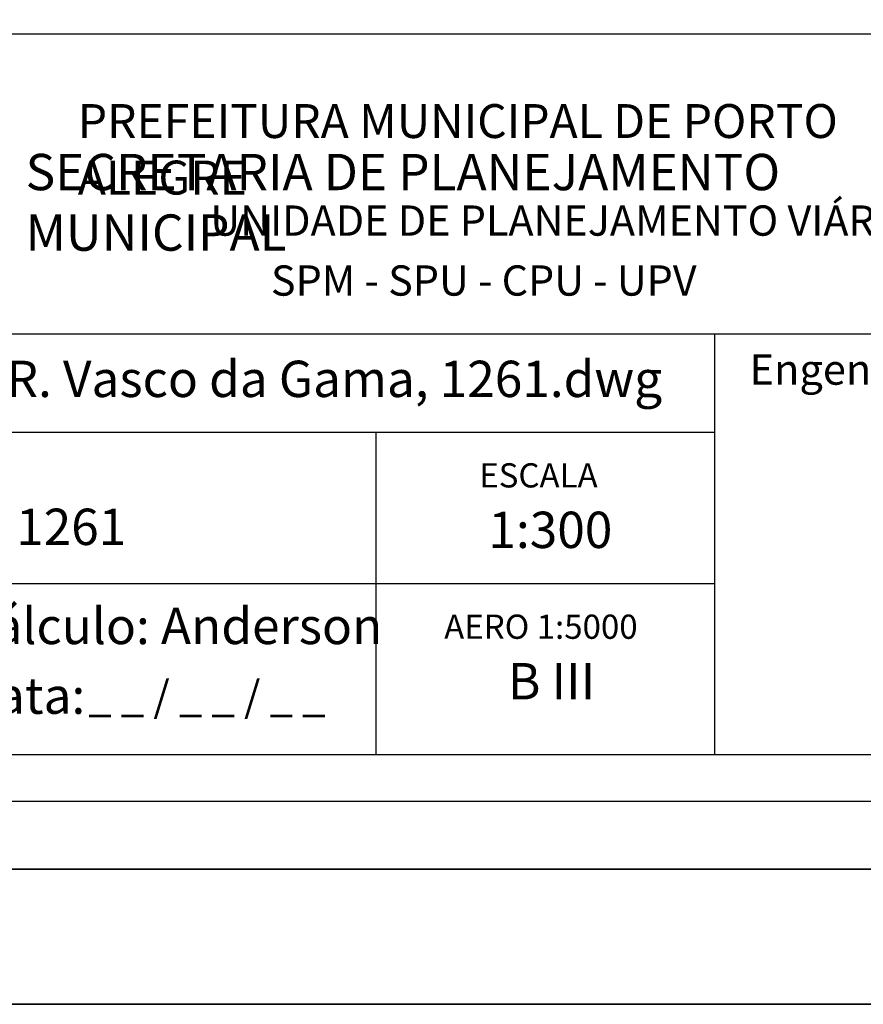
# Model space of a CAD drawing. Extents: x 180747.5 to 180809.8, y 1676099.7 to 1676187.8.
# Drawn here: x 180769.3 to 180788, y 1676099.7 to 1676121.6 of the extents above; entities that cross this region are included whole.
import ezdxf

# ---------------------------------------------------------------- set-up
doc = ezdxf.new("R2010")
doc.units = 0
doc.header["$MEASUREMENT"] = 0
doc.layers.get('0').update_dxf_attribs({"linetype": 'CONTINUOUS'})
doc.layers.get('DEFPOINTS').update_dxf_attribs({"linetype": 'CONTINUOUS'})
doc.layers.add('Folha_Selo', color=7, linetype='CONTINUOUS')

msp = doc.modelspace()

# ---------------------------------------------------------------- linework, layer by layer
msp.add_lwpolyline([(180750.483, 1676185.834), (180806.814, 1676185.834), (180806.814, 1676102.734), (180750.483, 1676102.734)], close=True)
at = {"layer": 'DEFPOINTS'}
msp.add_lwpolyline([(180747.483, 1676187.769), (180809.814, 1676187.769), (180809.814, 1676099.734), (180747.483, 1676099.734)], close=True, dxfattribs=at)
at = {"layer": 'Folha_Selo'}
for p, q in [((180754.779, 1676121.249), (180804.105, 1676121.249)), ((180754.779, 1676114.597), (180804.105, 1676114.597)), ((180784.693, 1676105.267), (180784.693, 1676114.597)), ((180784.693, 1676112.41), (180754.779, 1676112.41)), ((180777.193, 1676105.267), (180777.193, 1676112.41)), ((180784.693, 1676109.054), (180754.779, 1676109.054)), ((180804.105, 1676105.267), (180754.779, 1676105.267))]:
    msp.add_line(p, q, dxfattribs=at)
for points in [[(180747.483, 1676187.769), (180747.483, 1676099.734), (180809.814, 1676099.734), (180809.814, 1676187.769)], [(180806.814, 1676185.834), (180750.483, 1676185.834), (180750.483, 1676102.734), (180806.814, 1676102.734)]]:
    msp.add_lwpolyline(points, close=True, dxfattribs=at)
at = {"layer": 'Folha_Selo', "color": 1}
msp.add_lwpolyline([(180751.983, 1676184.334), (180805.314, 1676184.334), (180805.314, 1676104.234), (180751.983, 1676104.234)], close=True, dxfattribs=at)

# ---------------------------------------------------------------- texts
at = {"layer": 'Folha_Selo', "attachment_point": 1}
for s, insert, char_height in [('{\\fArial|b0|i0|c0|p34;\\H1.12x;PREFEITURA MUNICIPAL DE PORTO ALEGRE}', (180770.579, 1676119.694), 0.67126), ('{\\fArial|b1|i0|c0|p34;\\H1.034x;SECRETARIA DE PLANEJAMENTO MUNICIPAL}', (180769.423, 1676118.59), 0.77867), ('{\\fArial|b0|i0|c0|p34;UNIDADE DE PLANEJAMENTO VIÁRIO}', (180773.516, 1676117.447), 0.67126), ('{\\fArial|b0|i0|c0|p34;SPM - SPU - CPU - UPV}', (180774.859, 1676116.118), 0.67126), ('{\\fArial|b0|i0|c0|p34;Arquivo: \\\\\\\\577\\\\UPV\\\\Art.51\\\\R. Vasco da Gama, 1261.dwg}', (180755.328, 1676114.004), 0.80552), ('{\\fArial|b0|i0|c0|p34;Engenheiro(a):}', (180785.463, 1676114.147), 0.675), ('{\\fArial|b0|i0|c0|p34;ESCALA}', (180779.473, 1676111.731), 0.53701), ('{\\fArial|b0|i0|c0|p34;Local: Rua Vasco da Gama, 1261}', (180755.33, 1676110.724), 0.80552), ('{\\fArial|b0|i0|c0|p34;1:300}', (180779.677, 1676110.657), 0.80552), ('{\\fArial|b0|i0|c0|p34;Cálculo: Anderson}', (180768.031, 1676108.526), 0.80552), ('{\\fArial|b0|i0|c0|p34;AERO 1:5000}', (180778.696, 1676108.375), 0.53701), ('{\\fArial|b0|i0|c0|p34;B III}', (180780.108, 1676107.301), 0.80552), ('{\\fArial|b0|i0|c0|p34;Data:}', (180768.031, 1676106.981), 0.80552), ('{\\fArial|b0|i0|c0|p34;_ _ / _ _ / _ _}', (180770.812, 1676106.903), 0.675)]:
    msp.add_mtext(s, dxfattribs=dict(at, insert=insert, char_height=char_height))

doc.saveas('drawing.dxf')
